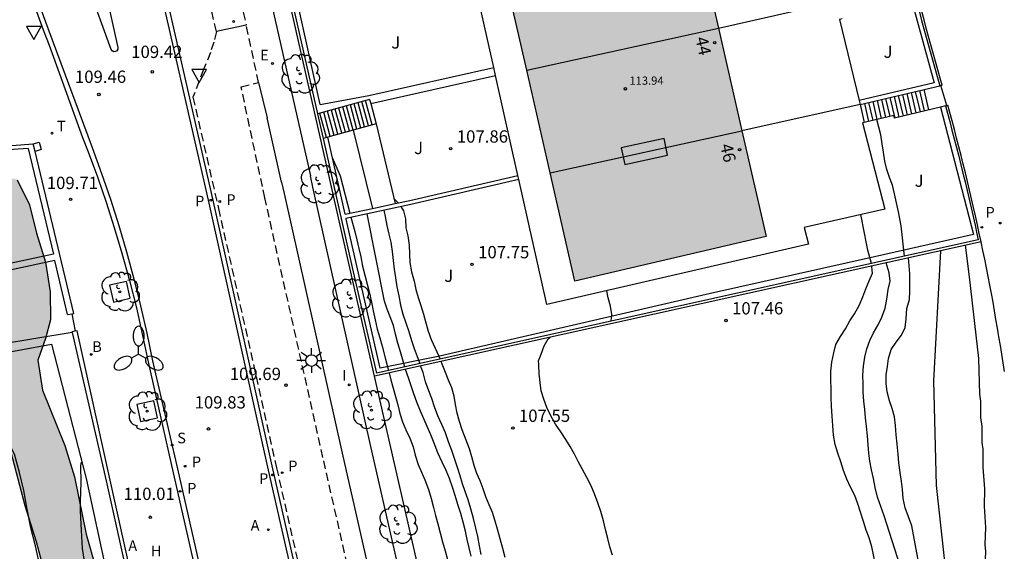
# Model space of a CAD drawing. Units: metres. Extents: x 581694 to 582044, y 4793539 to 4793790.
# Drawn here: x 581864 to 581924, y 4793627 to 4793659 of the extents above; entities that cross this region are included whole.
import ezdxf
from ezdxf.enums import TextEntityAlignment as Align

# ---------------------------------------------------------------- set-up
doc = ezdxf.new("R2010")
doc.units = ezdxf.units.M
doc.linetypes.add('TRAZOS_NORMALES', pattern=[0.75, 0.5, -0.25])
for name, color, linetype in [('020104', 34, 'Continuous'), ('020204', 9, 'Continuous'), ('020308', 9, 'Continuous'), ('060108', 9, 'Continuous'), ('060112', 1, 'TRAZOS_NORMALES'), ('060113', 4, 'Continuous'), ('060117', 9, 'Continuous'), ('060124', 9, 'Continuous'), ('060130', 9, 'Continuous'), ('060141', 9, 'Continuous'), ('060145', 9, 'Continuous'), ('070105', 6, 'Continuous'), ('070106', 6, 'Continuous'), ('080110', 9, 'Continuous'), ('080118', 9, 'Continuous'), ('080201', 9, 'Continuous'), ('080202', 9, 'Continuous'), ('080303', 9, 'Continuous'), ('080308', 9, 'Continuous'), ('100101', 9, 'Continuous'), ('100105', 3, 'Continuous'), ('100106', 63, 'Continuous'), ('100107', 3, 'Continuous'), ('100116', 71, 'Continuous'), ('100202', 3, 'Continuous'), ('100302', 7, 'Continuous'), ('200202', 4, 'Continuous'), ('200205', 4, 'Continuous'), ('200302', 4, 'Continuous'), ('200304', 4, 'Continuous'), ('200305', 4, 'Continuous'), ('210203', 4, 'Continuous'), ('210204', 9, 'Continuous'), ('210205', 4, 'Continuous'), ('210303', 4, 'Continuous'), ('210304', 9, 'Continuous'), ('210305', 4, 'Continuous'), ('220205', 1, 'Continuous'), ('220207', 9, 'Continuous'), ('220305', 1, 'Continuous'), ('240205', 1, 'Continuous'), ('240305', 1, 'Continuous'), ('250205', 9, 'Continuous'), ('250206', 9, 'Continuous'), ('260205', 9, 'Continuous'), ('270204', 9, 'Continuous'), ('270304', 9, 'Continuous'), ('990501', 21, 'Continuous'), ('990504', 63, 'Continuous')]:
    doc.layers.add(name, color=color, linetype=linetype)
doc.layers.add('020105', color=24, linetype='Continuous', lineweight=30)
doc.layers.add('080111', color=7, linetype='Continuous', lineweight=30)
doc.styles.add('ARIAL', font='ARIAL.TTF', dxfattribs={"height": 1})
doc.styles.add('ARIALI', font='ARIALI.TTF', dxfattribs={"height": 1})
doc.styles.add('ROMANS', font='romans__.ttf', dxfattribs={"height": 1})
doc.styles.get("Standard").update_dxf_attribs({"font": 'txt.shx'})

# ---------------------------------------------------------------- blocks, each defined once
blk = doc.blocks.new('COTAPU')
blk.add_circle((0, 0), 0.075)
blk = doc.blocks.new('PUNTO')
blk.add_circle((0, 0), 0.075)
blk = doc.blocks.new('BloquePortal')
blk.add_circle((0, 0), 0.075)
at = {"flags": 5}
blk.add_attdef('INDICE', text='', height=0.75, dxfattribs=at).set_placement((0, 0), align=Align.MIDDLE_CENTER)
blk = doc.blocks.new('ARBOL')
blk.add_circle((0, 0), 0.0587)
for centre, radius, start, end in [((-0.564, 0.381), 0.532, 92.28, 254.58), ((-0.28, 0.855), 0.3, 359.28777, 173.60777), ((0.097, 0.97), 0.21, 23.15651, 160.46651), ((0.438, 0.881), 0.24, 301.57804, 139.32804), ((0.656, 0.288), 0.443, 319.85562, 114.76562), ((-0.091, 0.321), 0.12, 119.14, 310.56), ((0.819, -0.249), 0.383, 235.52754, 62.02753), ((-0.556, -0.339), 0.555, 142.64, 266.54), ((-0.039, -0.384), 0.21, 189.64, 323.88), ((-0.301, -0.676), 0.45, 213.78, 295.32), ((0.299, -0.624), 0.532, 224.67, 0.24)]:
    blk.add_arc(centre, radius, start, end)
blk = doc.blocks.new('BOCAR')
blk.add_circle((0, 0), 0.055)
blk = doc.blocks.new('ABAS')
blk.add_circle((0, 0), 0.055)
blk = doc.blocks.new('PLUVI2')
blk.add_circle((0, 0), 0.055)
blk = doc.blocks.new('SANEA')
blk.add_circle((0, 0), 0.055)
blk = doc.blocks.new('PLUVI3')
blk.add_circle((0, 0), 0.055)
blk = doc.blocks.new('REGELE')
blk.add_circle((0, 0), 0.055)
blk = doc.blocks.new('REGALU')
blk.add_circle((0, 0), 0.055)
blk = doc.blocks.new('RETEL')
blk.add_circle((0, 0), 0.055)
blk = doc.blocks.new('FAROLM')
for q in [(0, 0.5), (0.433, -0.25), (-0.433, -0.25)]:
    blk.add_line((0, 0), q)
for points in [[(0, 0.5, 0.159986), (0.117, 0.538, 0.106322), (0.238, 0.675, 0.071006), (0.309, 0.858, 0.057309), (0.337, 1.099, 0.057309), (0.309, 1.339, 0.071006), (0.238, 1.522, 0.106322), (0.117, 1.659, 0.159986), (0, 1.697, 0.159986), (-0.117, 1.659, 0.106322), (-0.238, 1.522, 0.071006), (-0.309, 1.339, 0.057309), (-0.337, 1.099, 0.057309), (-0.309, 0.858, 0.071006), (-0.238, 0.675, 0.106322), (-0.117, 0.538, 0.159986)], [(-0.433, -0.25, 0.159986), (-0.525, -0.168, 0.106322), (-0.704, -0.131, 0.071006), (-0.898, -0.161, 0.057309), (-1.12, -0.258, 0.057309), (-1.315, -0.402, 0.071006), (-1.437, -0.555, 0.106322), (-1.495, -0.728, 0.159986), (-1.47, -0.849, 0.159986), (-1.378, -0.931, 0.106322), (-1.199, -0.967, 0.071006), (-1.005, -0.937, 0.057309), (-0.783, -0.841, 0.057309), (-0.588, -0.697, 0.071006), (-0.466, -0.544, 0.106322), (-0.408, -0.371, 0.159986)], [(0.433, -0.25, 0.159986), (0.408, -0.371, 0.106322), (0.466, -0.544, 0.071006), (0.588, -0.697, 0.057309), (0.783, -0.841, 0.057309), (1.005, -0.937, 0.071006), (1.199, -0.967, 0.106322), (1.378, -0.931, 0.159986), (1.47, -0.849, 0.159986), (1.495, -0.728, 0.106322), (1.437, -0.555, 0.071006), (1.315, -0.402, 0.057309), (1.12, -0.258, 0.057309), (0.898, -0.161, 0.071006), (0.704, -0.131, 0.106322), (0.525, -0.168, 0.159986)]]:
    blk.add_lwpolyline(points, format="xyb", close=True)
blk = doc.blocks.new('FAROLA')
for p, q in [((0, 0.355), (0, 0.755)), ((-0.355, 0), (-0.895, 0)), ((-0.63, 0.51), (-0.255, 0.245)), ((0.605, 0.49), (0.276, 0.223)), ((0.355, 0), (0.855, 0)), ((-0.65, -0.52), (-0.255, -0.24)), ((0, -0.355), (0, -0.755)), ((0.585, -0.52), (0.256, -0.246))]:
    blk.add_line(p, q)
blk.add_circle((0, 0), 0.355)
blk = doc.blocks.new('SETRA')
at = {"linetype": 'Continuous'}
blk.add_lwpolyline([(0.451, 0.26), (-0.45, 0.26), (-0.001, -0.52)], close=True, dxfattribs=at)
blk = doc.blocks.new('REIND')
blk.add_circle((0, 0), 0.055)

msp = doc.modelspace()

# ---------------------------------------------------------------- hatches: boundary and pattern name
at = {"layer": '990501'}
for points in [[(581905.542, 4793664.811), (581906.998, 4793658.451), (581895.299, 4793655.888), (581893.85, 4793662.25)], [(581906.998, 4793658.451), (581908.428, 4793652.201), (581896.722, 4793649.636), (581895.299, 4793655.888)], [(581896.722, 4793649.636), (581898.225, 4793643.031), (581909.905, 4793645.75), (581908.428, 4793652.201)]]:
    msp.add_hatch(color=256, dxfattribs=at).paths.add_polyline_path(points)
at = {"layer": '990504'}
msp.add_hatch(color=256, dxfattribs=at).paths.add_polyline_path([(581847.697, 4793642.572), (581845.277, 4793642.302), (581843.187, 4793642.002), (581840.887, 4793641.612), (581838.807, 4793641.382), (581834.867, 4793640.832), (581832.707, 4793640.582), (581830.387, 4793640.172), (581828.647, 4793639.692), (581827.197, 4793639.152), (581826.167, 4793638.132), (581825.747, 4793636.842), (581826.187, 4793635.672), (581826.867, 4793634.512), (581827.717, 4793632.702), (581827.867, 4793630.962), (581827.977, 4793628.833), (581828.447, 4793626.923), (581829.257, 4793624.763), (581830.587, 4793622.783), (581831.887, 4793621.033), (581832.967, 4793619.483), (581834.687, 4793618.263), (581836.556, 4793618.293), (581837.696, 4793619.613), (581837.886, 4793620.013), (581838.206, 4793621.423), (581838.427, 4793622.952), (581838.837, 4793624.712), (581839.617, 4793626.682), (581840.957, 4793628.802), (581842.707, 4793629.632), (581844.196, 4793629.382), (581845.586, 4793627.942), (581846.806, 4793626.372), (581849.096, 4793623.792), (581850.126, 4793622.302), (581850.256, 4793620.972), (581850.256, 4793619.552), (581850.546, 4793618.242), (581851.396, 4793616.542), (581852.046, 4793614.932), (581852.536, 4793613.542), (581853.186, 4793612.012), (581854.216, 4793610.672), (581855.646, 4793610.092), (581856.926, 4793610.382), (581858.446, 4793611.342), (581859.266, 4793612.192), (581859.866, 4793612.922), (581860.546, 4793613.532), (581861.406, 4793613.552), (581862.766, 4793612.952), (581863.966, 4793611.992), (581865.405, 4793610.702), (581866.175, 4793609.882), (581867.395, 4793608.872), (581868.675, 4793608.482), (581870.015, 4793608.832), (581871.405, 4793609.572), (581872.705, 4793609.582), (581873.655, 4793608.332), (581873.825, 4793606.572), (581873.625, 4793605.042), (581872.595, 4793603.342), (581871.275, 4793602.742), (581870.205, 4793602.632), (581869.115, 4793602.652), (581865.555, 4793602.552), (581864.275, 4793602.373), (581863.805, 4793602.183), (581860.035, 4793599.913), (581858.755, 4793598.843), (581856.575, 4793596.303), (581855.975, 4793595.783), (581854.955, 4793594.983), (581853.745, 4793594.433), (581853.435, 4793594.263), (581853.045, 4793593.953), (581851.655, 4793592.093), (581850.765, 4793590.403), (581850.125, 4793588.233), (581849.065, 4793587.483), (581847.755, 4793587.243), (581846.816, 4793587.163), (581845.686, 4793587.403), (581844.126, 4793588.413), (581843.076, 4793590.033), (581842.256, 4793591.403), (581841.586, 4793592.883), (581840.476, 4793594.243), (581839.186, 4793595.253), (581838.026, 4793595.743), (581834.936, 4793596.033), (581833.586, 4793596.013), (581832.716, 4793595.513), (581832.176, 4793594.263), (581832.186, 4793592.183), (581832.416, 4793590.344), (581832.726, 4793588.884), (581833.146, 4793587.414), (581834.016, 4793583.674), (581834.926, 4793580.554), (581835.366, 4793578.804), (581835.766, 4793576.734), (581836.176, 4793574.944), (581836.546, 4793573.844), (581837.155, 4793572.324), (581837.805, 4793570.964), (581838.725, 4793569.594), (581840.775, 4793567.264), (581841.425, 4793566.054), (581841.845, 4793564.114), (581842.085, 4793562.454), (581842.655, 4793560.804), (581843.895, 4793559.674), (581845.525, 4793560.074), (581847.055, 4793561.634), (581848.115, 4793563.244), (581848.645, 4793564.934), (581849.265, 4793568.344), (581850.085, 4793569.364), (581850.965, 4793570.364), (581852.075, 4793571.344), (581852.935, 4793571.594), (581854.615, 4793571.264), (581855.715, 4793570.464), (581856.275, 4793569.164), (581856.435, 4793567.654), (581856.395, 4793566.014), (581856.165, 4793563.884), (581855.655, 4793562.234), (581855.045, 4793560.624), (581854.475, 4793558.694), (581853.585, 4793554.964), (581853.335, 4793552.924), (581853.395, 4793551.014), (581853.695, 4793549.534), (581853.504, 4793548.264), (581852.125, 4793547.634), (581850.955, 4793548.244), (581849.925, 4793550.204), (581848.685, 4793551.324), (581847.405, 4793551.844), (581845.705, 4793551.804), (581844.215, 4793551.114), (581843.215, 4793550.384), (581842.465, 4793549.244), (581841.255, 4793548.205), (581839.955, 4793549.155), (581839.305, 4793550.965), (581838.775, 4793552.574), (581838.215, 4793554.484), (581837.705, 4793555.974), (581836.955, 4793557.594), (581836.185, 4793559.074), (581835.145, 4793560.804), (581834.165, 4793562.334), (581832.375, 4793563.444), (581831.715, 4793564.444), (581831.245, 4793565.794), (581830.496, 4793566.824), (581829.516, 4793567.614), (581827.686, 4793569.764), (581827.506, 4793570.674), (581827.146, 4793571.804), (581827.226, 4793573.164), (581827.436, 4793574.584), (581827.476, 4793576.164), (581827.116, 4793577.844), (581826.266, 4793579.304), (581825.226, 4793580.544), (581824.466, 4793581.764), (581823.896, 4793583.264), (581823.536, 4793585.154), (581823.026, 4793586.964), (581822.556, 4793588.444), (581821.586, 4793589.674), (581819.826, 4793589.804), (581817.966, 4793589.204), (581815.426, 4793588.244), (581813.066, 4793587.504), (581811.217, 4793587.174), (581809.267, 4793587.744), (581808.337, 4793589.034), (581807.717, 4793590.624), (581807.457, 4793592.334), (581807.037, 4793596.114), (581806.917, 4793597.954), (581806.337, 4793602.054), (581805.917, 4793605.734), (581805.867, 4793607.554), (581805.897, 4793610.934), (581806.217, 4793612.263), (581806.867, 4793612.983), (581807.757, 4793612.653), (581808.677, 4793611.633), (581809.337, 4793610.323), (581810.127, 4793608.384), (581811.007, 4793606.494), (581811.277, 4793604.514), (581811.287, 4793600.514), (581811.477, 4793598.694), (581812.587, 4793597.464), (581814.467, 4793596.654), (581816.497, 4793596.744), (581820.716, 4793597.704), (581822.746, 4793597.924), (581825.866, 4793597.923), (581827.306, 4793598.033), (581828.886, 4793598.483), (581830.176, 4793599.553), (581829.966, 4793601.113), (581829.056, 4793602.613), (581827.636, 4793604.203), (581826.216, 4793605.623), (581825.087, 4793607.263), (581824.467, 4793609.193), (581824.187, 4793611.043), (581824.197, 4793612.623), (581824.017, 4793614.553), (581823.757, 4793616.513), (581823.147, 4793621.843), (581822.837, 4793623.693), (581822.687, 4793625.613), (581822.477, 4793627.363), (581822.317, 4793630.183), (581822.467, 4793630.923), (581823.287, 4793630.413), (581823.787, 4793628.943), (581824.657, 4793624.113), (581825.207, 4793623.513), (581826.147, 4793623.923), (581826.627, 4793625.363), (581826.717, 4793627.183), (581826.427, 4793629.513), (581825.907, 4793631.713), (581825.217, 4793634.052), (581824.787, 4793635.842), (581824.447, 4793637.792), (581823.977, 4793638.842), (581823.307, 4793639.962), (581821.167, 4793642.402), (581820.547, 4793644.082), (581820.338, 4793645.702), (581820.118, 4793646.902), (581820.338, 4793647.652), (581826.087, 4793647.722), (581828.467, 4793647.942), (581835.127, 4793648.742), (581837.577, 4793648.842), (581839.137, 4793648.842), (581841.097, 4793648.942), (581843.847, 4793649.202), (581846.507, 4793649.512), (581848.997, 4793649.682), (581851.937, 4793649.801), (581857.137, 4793649.861), (581862.366, 4793649.761), (581864.216, 4793649.221), (581864.976, 4793647.681), (581865.406, 4793645.961), (581865.946, 4793644.191), (581866.226, 4793642.381), (581866.256, 4793640.671), (581865.946, 4793639.551), (581865.476, 4793638.231), (581865.766, 4793636.402), (581867.116, 4793633.012), (581867.716, 4793631.112), (581868.436, 4793627.612), (581869.026, 4793625.552), (581869.966, 4793621.452), (581870.176, 4793619.982), (581870.556, 4793618.572), (581870.715, 4793617.132), (581869.845, 4793616.342), (581867.866, 4793617.712), (581866.796, 4793619.172), (581866.266, 4793623.242), (581865.886, 4793625.322), (581865.396, 4793627.152), (581864.716, 4793629.342), (581863.206, 4793635.082), (581862.466, 4793636.932), (581861.776, 4793638.492), (581861.066, 4793639.262), (581859.696, 4793639.732), (581857.996, 4793640.702), (581856.296, 4793642.132), (581854.836, 4793643.122), (581853.687, 4793643.362), (581851.437, 4793643.192), (581849.497, 4793642.822)])

# ---------------------------------------------------------------- linework, layer by layer
at = {"layer": '020104', "flags": 128}
for points, elevation in [([(581918.35, 4793644.559), (581918.135, 4793646.41), (581917.985, 4793647.27), (581917.855, 4793647.82), (581917.735, 4793648.36), (581917.605, 4793648.89), (581917.425, 4793649.36), (581917.265, 4793649.85), (581917.145, 4793650.35), (581917.055, 4793650.9), (581916.975, 4793651.41), (581916.905, 4793651.95), (581916.665, 4793652.89)], 106.5), ([(581883.437, 4793650.579), (581883.916, 4793649.461), (581884.516, 4793647.175)], 109.5), ([(581887.201, 4793648.076), (581887.454, 4793647.806)], 108), ([(581886.588, 4793647.364), (581886.666, 4793646.971), (581886.766, 4793646.421), (581886.896, 4793645.911), (581887.006, 4793645.411), (581887.096, 4793644.841), (581887.146, 4793644.301), (581887.206, 4793643.771), (581887.286, 4793643.231), (581887.386, 4793642.691), (581887.496, 4793642.151), (581887.606, 4793641.571), (581887.736, 4793641.031), (581887.925, 4793640.501), (581888.115, 4793639.971), (581888.265, 4793639.421), (581888.435, 4793638.931), (581888.615, 4793638.451), (581888.778, 4793638.01)], 108.5), ([(581887.611, 4793647.584), (581887.776, 4793647.321), (581887.896, 4793646.831), (581887.936, 4793646.291), (581888.046, 4793645.791), (581888.136, 4793645.231), (581888.156, 4793644.681), (581888.176, 4793644.181), (581888.276, 4793643.611), (581888.426, 4793643.041), (581888.546, 4793642.531), (581888.686, 4793642.041), (581888.845, 4793641.551), (581889.005, 4793641.031), (581889.145, 4793640.501), (581889.295, 4793639.981), (581889.475, 4793639.491), (581889.715, 4793638.951), (581890.022, 4793638.285)], 108), ([(581884.579, 4793646.933), (581884.806, 4793646.071), (581884.936, 4793645.561), (581885.066, 4793645.031), (581885.176, 4793644.511), (581885.286, 4793643.961), (581885.426, 4793643.401), (581885.566, 4793642.851), (581885.706, 4793642.301), (581885.826, 4793641.751), (581885.936, 4793641.221), (581886.046, 4793640.681), (581886.176, 4793640.121), (581886.336, 4793639.591), (581886.476, 4793639.071), (581886.685, 4793638.281), (581886.869, 4793637.587)], 109.5), ([(581887.858, 4793637.806), (581887.755, 4793638.171), (581887.605, 4793638.731), (581887.445, 4793639.261), (581887.305, 4793639.811), (581887.176, 4793640.331), (581886.976, 4793640.861), (581886.796, 4793641.331), (581886.626, 4793641.821), (581885.574, 4793647.147)], 109), ([(581916.323, 4793644.11), (581916.105, 4793644.92), (581916.015, 4793645.44), (581915.905, 4793645.97), (581915.685, 4793647.1)], 107), ([(581920.304, 4793620.021), (581918.784, 4793628.121), (581918.384, 4793629.221), (581918.264, 4793629.791), (581918.214, 4793630.331), (581918.164, 4793630.831), (581918.084, 4793631.371), (581917.994, 4793631.961), (581917.954, 4793632.501), (581917.904, 4793633.1), (581917.844, 4793633.67), (581917.795, 4793634.24), (581917.735, 4793634.77), (581917.585, 4793635.27), (581917.425, 4793635.75), (581917.295, 4793636.29), (581917.235, 4793636.81), (581917.235, 4793637.32), (581917.305, 4793637.83), (581917.375, 4793638.33), (581917.535, 4793638.87), (581917.845, 4793639.32), (581918.165, 4793639.75), (581918.375, 4793640.21), (581918.455, 4793640.75), (581918.495, 4793641.37), (581918.655, 4793641.92), (581918.675, 4793642.43), (581918.675, 4793642.95), (581918.665, 4793643.49), (581918.593, 4793644.459)], 106), ([(581920.539, 4793644.89), (581920.121, 4793636.967), (581920.269, 4793630.576), (581921.494, 4793619.441), (581921.594, 4793618.831), (581921.664, 4793618.301), (581921.734, 4793617.751), (581921.784, 4793617.221), (581921.814, 4793616.611), (581921.894, 4793616.031), (581921.984, 4793615.461), (581922.074, 4793614.941), (581922.164, 4793614.381), (581922.244, 4793613.791), (581922.354, 4793613.181), (581922.454, 4793612.461), (581922.544, 4793611.931), (581922.674, 4793611.381), (581922.844, 4793610.881), (581923.124, 4793610.411), (581923.504, 4793609.981), (581923.934, 4793609.481), (581924.324, 4793609.111), (581924.672, 4793608.754)], 105.5), ([(581916.564, 4793625.871), (581916.354, 4793626.841), (581916.184, 4793627.391), (581916.014, 4793627.871), (581915.844, 4793628.391), (581915.664, 4793628.951), (581915.504, 4793629.471), (581915.314, 4793629.981), (581915.055, 4793630.491), (581914.825, 4793630.971), (581914.625, 4793631.491), (581914.455, 4793632.031), (581914.275, 4793632.551), (581914.105, 4793633.091), (581914.015, 4793633.651), (581913.975, 4793634.231), (581913.935, 4793634.811), (581913.885, 4793635.411), (581913.865, 4793635.95), (581913.865, 4793636.49), (581913.855, 4793636.99), (581913.855, 4793637.56), (581913.915, 4793638.1), (581914.035, 4793638.66), (581914.155, 4793639.17), (581914.435, 4793639.66), (581914.735, 4793640.13), (581915.015, 4793640.63), (581915.295, 4793641.05), (581915.575, 4793641.55), (581915.795, 4793642.08), (581915.975, 4793642.57), (581916.185, 4793643.06), (581916.395, 4793643.53), (581916.355, 4793643.91), (581916.343, 4793643.961)], 107), ([(581918.074, 4793625.681), (581917.104, 4793628.741), (581916.694, 4793629.881), (581916.554, 4793630.471), (581916.444, 4793631.011), (581916.324, 4793631.531), (581916.235, 4793632.061), (581916.175, 4793632.561), (581916.135, 4793633.071), (581916.085, 4793633.611), (581916.035, 4793634.17), (581915.965, 4793634.7), (581915.915, 4793635.21), (581915.855, 4793635.73), (581915.825, 4793636.27), (581915.815, 4793636.79), (581915.805, 4793637.3), (581915.835, 4793637.86), (581915.925, 4793638.41), (581916.055, 4793638.91), (581916.225, 4793639.42), (581916.455, 4793639.89), (581916.745, 4793640.37), (581916.955, 4793640.84), (581917.155, 4793641.4), (581917.265, 4793641.94), (581917.355, 4793642.52), (581917.465, 4793643.03), (581917.405, 4793643.54), (581917.219, 4793644.155)], 106.5), ([(581892.525, 4793626.381), (581892.415, 4793626.901), (581892.315, 4793627.471), (581892.205, 4793627.991), (581892.055, 4793628.581), (581891.895, 4793629.171), (581891.735, 4793629.701), (581891.555, 4793630.211), (581891.385, 4793630.691), (581891.235, 4793631.181), (581891.085, 4793631.681), (581890.915, 4793632.161), (581890.735, 4793632.721), (581890.535, 4793633.251), (581890.345, 4793633.791), (581890.125, 4793634.311), (581889.885, 4793634.821), (581889.675, 4793635.371), (581889.505, 4793635.881), (581889.325, 4793636.361), (581889.135, 4793636.901), (581888.975, 4793637.471), (581888.83, 4793637.868)], 108.5), ([(581893.985, 4793626.201), (581893.835, 4793626.751), (581893.685, 4793627.331), (581893.525, 4793627.931), (581893.385, 4793628.411), (581893.205, 4793628.931), (581893.015, 4793629.411), (581892.805, 4793629.891), (581892.635, 4793630.371), (581892.455, 4793630.861), (581892.255, 4793631.321), (581892.085, 4793631.801), (581891.945, 4793632.321), (581891.805, 4793632.821), (581891.615, 4793633.351), (581891.365, 4793633.981), (581891.195, 4793634.481), (581891.065, 4793634.991), (581890.965, 4793635.521), (581890.865, 4793636.031), (581890.725, 4793636.541), (581890.535, 4793637.011), (581890.345, 4793637.481), (581890.145, 4793637.971), (581890.074, 4793638.143)], 108), ([(581886.907, 4793637.442), (581887.015, 4793637.031), (581887.155, 4793636.511), (581887.305, 4793636.001), (581887.435, 4793635.501), (581887.555, 4793634.981), (581887.715, 4793634.471), (581887.925, 4793633.981), (581888.175, 4793633.471), (581888.365, 4793632.931), (581888.495, 4793632.431), (581888.685, 4793631.871), (581888.875, 4793631.391), (581889.085, 4793630.931), (581889.315, 4793630.341), (581889.475, 4793629.791), (581889.615, 4793629.251), (581889.745, 4793628.761), (581889.885, 4793628.241), (581890.015, 4793627.691), (581890.165, 4793627.151), (581890.315, 4793626.611), (581890.475, 4793626.071)], 109.5), ([(581891.905, 4793626.271), (581891.785, 4793626.791), (581891.675, 4793627.301), (581891.565, 4793627.801), (581891.425, 4793628.351), (581891.275, 4793628.871), (581891.105, 4793629.421), (581890.925, 4793629.981), (581890.775, 4793630.491), (581890.585, 4793631.011), (581890.385, 4793631.501), (581890.135, 4793632.011), (581889.885, 4793632.571), (581889.645, 4793633.171), (581889.445, 4793633.681), (581889.235, 4793634.171), (581889.025, 4793634.651), (581888.815, 4793635.121), (581888.595, 4793635.661), (581888.405, 4793636.161), (581888.255, 4793636.661), (581888.085, 4793637.151), (581887.899, 4793637.661)], 109), ([(581865.586, 4793625.782), (581865.336, 4793626.902), (581865.046, 4793628.002), (581864.836, 4793629.132), (581864.616, 4793630.282), (581864.366, 4793631.382), (581864.046, 4793632.492), (581863.576, 4793633.452), (581863.086, 4793634.482), (581862.566, 4793635.452), (581862.296, 4793635.802), (581861.966, 4793636.082), (581861.786, 4793636.162), (581861.566, 4793636.222), (581861.366, 4793636.302), (581860.966, 4793636.402), (581860.566, 4793636.432)], 109), ([(581868.386, 4793625.592), (581868.196, 4793626.742), (581868.136, 4793627.842), (581868.086, 4793629.012), (581868.086, 4793629.622), (581868.116, 4793630.752), (581868.096, 4793631.802), (581868.136, 4793632.002), (581868.136, 4793632.012)], 109.5)]:
    msp.add_lwpolyline(points, dxfattribs=dict(at, elevation=elevation))
at = {"layer": '020105', "flags": 128}
for points, elevation in [([(581924.444, 4793611.501), (581924.254, 4793611.991), (581924.104, 4793612.471), (581924.062, 4793612.589), (581923.664, 4793616.111), (581923.304, 4793624.211), (581923.274, 4793624.671), (581923.314, 4793625.131), (581923.264, 4793625.651), (581923.314, 4793626.571), (581923.264, 4793626.981), (581923.304, 4793628.031), (581923.214, 4793629.33), (581923.244, 4793630.38), (581923.144, 4793631.71), (581923.144, 4793632.79), (581923.084, 4793633.21), (581923.084, 4793634.17), (581923.004, 4793634.73), (581922.994, 4793635.72), (581922.934, 4793636.16), (581922.874, 4793638.32), (581922.315, 4793643.31), (581922.059, 4793645.227)], 105), ([(581900.444, 4793640.594), (581900.495, 4793641.001), (581900.415, 4793641.521), (581900.275, 4793642.031), (581900.178, 4793642.451)], 107.5), ([(581900.525, 4793626.341), (581900.375, 4793626.841), (581900.245, 4793627.361), (581900.105, 4793627.911), (581899.985, 4793628.431), (581899.825, 4793629.001), (581899.635, 4793629.521), (581899.425, 4793630.071), (581899.205, 4793630.601), (581898.965, 4793631.081), (581898.685, 4793631.591), (581898.445, 4793632.051), (581898.205, 4793632.491), (581897.955, 4793632.951), (581897.695, 4793633.381), (581897.385, 4793633.861), (581897.055, 4793634.321), (581896.765, 4793634.821), (581896.535, 4793635.341), (581896.335, 4793635.841), (581896.185, 4793636.361), (581896.115, 4793636.861), (581896.055, 4793637.391), (581896.035, 4793637.911), (581896.035, 4793637.981), (581896.025, 4793638.181), (581896.175, 4793638.591), (581896.355, 4793639.091), (581896.615, 4793639.531), (581896.729, 4793639.617)], 107.5)]:
    msp.add_lwpolyline(points, dxfattribs=dict(at, elevation=elevation))
at = {"layer": '060108'}
for points in [[(581861.377, 4793673.381, 109.259), (581861.918, 4793671.026, 109.28), (581862.512, 4793668.685, 109.301), (581863.047, 4793666.745, 109.332), (581863.618, 4793664.816, 109.363), (581864.225, 4793662.898, 109.394), (581864.99, 4793660.619, 109.431), (581865.802, 4793658.356, 109.469), (581866.167, 4793657.411, 109.368), (581868.21, 4793651.798, 109.492), (581868.558, 4793650.919, 109.58), (581869.119, 4793649.393, 109.614), (581869.648, 4793647.855, 109.647), (581870.145, 4793646.307, 109.681), (581870.609, 4793644.748, 109.715), (581871.067, 4793643.082, 109.748), (581871.489, 4793641.406, 109.781), (581871.873, 4793639.72, 109.814), (581872.22, 4793638.027, 109.847), (581873.736, 4793631.354, 109.941), (581876.709, 4793618.311, 110.168)], [(581884.979, 4793608.954, 110.366), (581879.821, 4793631.594, 109.983), (581876.154, 4793648.061, 109.65), (581872.249, 4793665.147, 109.382)]]:
    msp.add_polyline3d(points, dxfattribs=at)
msp.add_polyline3d([(581868.52, 4793664.338, 109.335), (581868.616, 4793664.337, 109.327), (581868.703, 4793664.293, 109.32), (581868.772, 4793664.167, 109.323), (581869.499, 4793661.144, 109.363), (581870.362, 4793657.273, 109.428), (581870.358, 4793657.169, 109.429), (581870.305, 4793657.08, 109.429), (581870.215, 4793657.027, 109.43), (581870.111, 4793657.023, 109.422), (581870.018, 4793657.07, 109.414), (581869.959, 4793657.156, 109.406), (581867.523, 4793663.822, 109.36), (581867.506, 4793663.928, 109.354), (581867.537, 4793664.031, 109.349), (581867.662, 4793664.137, 109.359)], close=True, dxfattribs=at)
at = {"layer": '060112'}
for points in [[(581876.372, 4793658.257, 109.388), (581873.298, 4793671.467, 109.137)], [(581875.155, 4793671.865, 109.137), (581878.193, 4793658.64, 109.374)], [(581876.372, 4793658.257, 109.388), (581876.212, 4793657.61, 109.418), (581876.012, 4793656.975, 109.449), (581875.585, 4793655.935, 109.475), (581874.938, 4793654.254, 109.543), (581876.499, 4793647.475, 109.57), (581880.038, 4793631.652, 109.868), (581885.197, 4793609.011, 110.251), (581890.38, 4793586.197, 110.655), (581894.812, 4793566.154, 111.181), (581898.93, 4793547.636, 112.145), (581899.193, 4793546.337, 112.226), (581900.904, 4793540.253, 112.527)], [(581878.944, 4793655.144, 109.431), (581878.193, 4793658.64, 109.374)], [(581879.176, 4793648.806, 109.563), (581877.875, 4793654.889, 109.475), (581878.944, 4793655.144, 109.431)], [(581903.916, 4793540.253, 112.563), (581902.014, 4793547.018, 112.226), (581901.767, 4793548.239, 112.145), (581897.644, 4793566.782, 111.181), (581893.21, 4793586.831, 110.655), (581888.024, 4793609.654, 110.251), (581882.867, 4793632.29, 109.868), (581879.327, 4793648.117, 109.57), (581879.176, 4793648.806, 109.563)]]:
    msp.add_polyline3d(points, dxfattribs=at)
at = {"layer": '060113'}
for points in [[(581851.433, 4793719.488, 108.934), (581855.302, 4793702.105, 108.921), (581859.072, 4793685.109, 109.017), (581861.692, 4793673.558, 109.151), (581862.083, 4793671.73, 109.176), (581862.51, 4793669.91, 109.202), (581862.973, 4793668.099, 109.227), (581863.471, 4793666.297, 109.253), (581863.941, 4793664.71, 109.272), (581864.438, 4793663.132, 109.291), (581864.962, 4793661.562, 109.31), (581865.514, 4793660.002, 109.329), (581866.092, 4793658.452, 109.348), (581868.802, 4793651.179, 109.479), (581869.372, 4793649.608, 109.506), (581869.909, 4793648.026, 109.534), (581870.414, 4793646.433, 109.561), (581870.886, 4793644.83, 109.589), (581871.334, 4793643.184, 109.62), (581871.747, 4793641.528, 109.651), (581872.126, 4793639.864, 109.683), (581872.469, 4793638.192, 109.714), (581873.999, 4793631.602, 109.829), (581877.006, 4793618.359, 110.059)], [(581871.958, 4793665.064, 109.281), (581875.862, 4793647.979, 109.549), (581879.529, 4793631.512, 109.882), (581884.687, 4793608.872, 110.265)]]:
    msp.add_polyline3d(points, dxfattribs=at)
at = {"layer": '060117'}
for points in [[(581885.716, 4793654.111, 107.867), (581882.543, 4793653.228, 109.84)], [(581885.716, 4793654.111, 107.867), (581885.781, 4793653.869, 107.878)], [(581885.781, 4793653.869, 107.878), (581886.116, 4793652.631, 107.937)], [(581915.645, 4793653.81, 107.497), (581915.884, 4793652.713, 107.497)], [(581884.715, 4793652.244, 108.809), (581883.159, 4793651.814, 109.778)], [(581886.116, 4793652.631, 107.937), (581884.715, 4793652.244, 108.809)], [(581883.159, 4793651.814, 109.778), (581882.881, 4793651.738, 109.951)]]:
    msp.add_polyline3d(points, dxfattribs=at)
at = {"layer": '060124'}
msp.add_polyline3d([(581865.198, 4793651.405, 109.468), (581865.557, 4793651.517, 109.764), (581865.687, 4793651.057, 109.774), (581865.31, 4793650.939, 109.723)], dxfattribs=at)
at = {"layer": '060130'}
msp.add_polyline3d([(581878.193, 4793658.64, 109.374), (581876.372, 4793658.257, 109.388)], dxfattribs=at)
at = {"layer": '060141'}
for points in [[(581918.743, 4793654.537, 105.577), (581919.033, 4793653.287, 105.577)], [(581919.003, 4793654.598, 105.417), (581919.293, 4793653.35, 105.417)], [(581919.263, 4793654.659, 105.257), (581919.552, 4793653.412, 105.257)], [(581919.525, 4793654.721, 105.107), (581919.814, 4793653.476, 105.107)], [(581885.646, 4793652.501, 108.227), (581885.246, 4793653.98, 108.157)], [(581885.875, 4793652.564, 108.077), (581885.475, 4793654.044, 108.007)], [(581916.155, 4793653.93, 107.177), (581916.403, 4793652.836, 107.177)], [(581916.415, 4793653.991, 107.017), (581916.663, 4793652.898, 107.017)], [(581916.675, 4793654.052, 106.857), (581916.925, 4793652.96, 106.857)], [(581916.934, 4793654.113, 106.697), (581917.185, 4793653.021, 106.697)], [(581917.194, 4793654.174, 106.537), (581917.444, 4793653.083, 106.537)], [(581917.454, 4793654.235, 106.377), (581917.746, 4793652.975, 106.377)], [(581917.704, 4793654.293, 106.217), (581917.996, 4793653.036, 106.217)], [(581917.964, 4793654.354, 106.057), (581918.255, 4793653.098, 106.057)], [(581918.224, 4793654.415, 105.897), (581918.515, 4793653.161, 105.897)], [(581918.483, 4793654.476, 105.737), (581918.774, 4793653.224, 105.737)], [(581883.314, 4793651.857, 109.677), (581882.916, 4793653.332, 109.607)], [(581883.546, 4793651.921, 109.527), (581883.147, 4793653.396, 109.457)], [(581883.784, 4793651.987, 109.387), (581883.385, 4793653.462, 109.317)], [(581884.016, 4793652.051, 109.237), (581883.617, 4793653.527, 109.167)], [(581884.245, 4793652.114, 109.097), (581883.846, 4793653.591, 109.027)], [(581884.486, 4793652.181, 108.947), (581884.087, 4793653.658, 108.877)], [(581884.715, 4793652.244, 108.807), (581884.316, 4793653.721, 108.737)], [(581884.944, 4793652.307, 108.657), (581884.545, 4793653.785, 108.587)], [(581885.176, 4793652.371, 108.517), (581884.776, 4793653.849, 108.447)], [(581885.414, 4793652.437, 108.367), (581885.015, 4793653.916, 108.297)], [(581915.895, 4793653.869, 107.337), (581916.144, 4793652.775, 107.337)], [(581883.085, 4793651.794, 109.817), (581882.687, 4793653.268, 109.747)]]:
    msp.add_polyline3d(points, dxfattribs=at)
at = {"layer": '060145'}
msp.add_polyline3d([(581893.741, 4793603.362, 110.522), (581890.925, 4793615.772, 110.317), (581886.021, 4793637.246, 109.864)], dxfattribs=at)
at = {"layer": '070105'}
for points in [[(581886.021, 4793637.246, 109.864), (581884.516, 4793643.841, 109.727), (581878.556, 4793670.15, 109.197), (581873.887, 4793690.66, 108.687)], [(581874.021, 4793690.756, 108.677), (581878.703, 4793670.184, 109.197), (581882.543, 4793653.228, 109.538)], [(581906.998, 4793658.451, 109.436), (581914.275, 4793660.11, 107.677)], [(581919.095, 4793660.012, 105.098), (581919.11, 4793659.951, 105.097), (581919.25, 4793659.44, 105.087), (581919.39, 4793658.93, 105.087), (581919.53, 4793658.42, 105.077), (581919.67, 4793657.91, 105.067), (581919.81, 4793657.41, 105.067), (581919.95, 4793656.9, 105.057), (581920.09, 4793656.39, 105.047), (581920.23, 4793655.88, 105.047), (581920.37, 4793655.369, 105.037), (581920.492, 4793654.948, 105.029)], [(581920.638, 4793654.982, 105.029), (581920.515, 4793655.41, 105.037), (581920.375, 4793655.92, 105.047), (581920.235, 4793656.43, 105.047), (581920.095, 4793656.94, 105.057), (581919.955, 4793657.45, 105.067), (581919.815, 4793657.95, 105.067), (581919.675, 4793658.46, 105.077), (581919.535, 4793658.97, 105.087), (581919.395, 4793659.48, 105.087), (581919.255, 4793659.99, 105.097), (581919.24, 4793660.048, 105.098)], [(581914.543, 4793659.027, 107.919), (581914.385, 4793658.99, 108.057), (581915.586, 4793654.053, 107.933)], [(581915.645, 4793653.81, 107.927), (581920.492, 4793654.948, 106.131)], [(581920.492, 4793654.948, 105.029), (581920.565, 4793654.965, 105.029)], [(581920.565, 4793654.965, 105.029), (581920.638, 4793654.982, 105.029)], [(581915.586, 4793654.053, 107.933), (581915.645, 4793653.81, 107.927)], [(581915.645, 4793653.81, 107.927), (581908.428, 4793652.201, 109.436)], [(581920.539, 4793653.651, 105.745), (581917.725, 4793652.97, 105.957), (581917.685, 4793653.14, 106.407), (581915.884, 4793652.713, 108.009)], [(581920.843, 4793653.725, 105.722), (581920.539, 4793653.651, 105.745)], [(581920.843, 4793653.725, 105.015), (581920.916, 4793653.742, 105.015)], [(581920.843, 4793653.725, 105.015), (581920.96, 4793653.281, 105.007), (581921.1, 4793652.761, 104.997), (581921.24, 4793652.241, 104.987), (581921.38, 4793651.711, 104.977), (581921.519, 4793651.193, 104.977), (581921.649, 4793650.664, 104.967), (581921.779, 4793650.134, 104.957), (581921.909, 4793649.614, 104.947), (581922.039, 4793649.084, 104.937), (581922.169, 4793648.556, 104.927), (581922.288, 4793648.027, 104.927), (581922.408, 4793647.497, 104.917), (581922.528, 4793646.977, 104.907), (581922.648, 4793646.448, 104.897), (581922.758, 4793645.92, 104.887), (581922.834, 4793645.552, 104.887)], [(581920.916, 4793653.742, 105.015), (581920.989, 4793653.76, 105.015)], [(581923.012, 4793645.438, 104.887), (581922.905, 4793645.95, 104.887), (581922.795, 4793646.48, 104.897), (581922.675, 4793647.01, 104.907), (581922.555, 4793647.53, 104.917), (581922.435, 4793648.06, 104.927), (581922.315, 4793648.59, 104.927), (581922.185, 4793649.12, 104.937), (581922.055, 4793649.65, 104.947), (581921.925, 4793650.17, 104.957), (581921.795, 4793650.7, 104.967), (581921.665, 4793651.23, 104.977), (581921.525, 4793651.75, 104.977), (581921.385, 4793652.28, 104.987), (581921.245, 4793652.8, 104.997), (581921.105, 4793653.32, 105.007), (581920.989, 4793653.76, 105.015)], [(581882.543, 4793653.228, 109.538), (581882.881, 4793651.738, 109.568)], [(581884.715, 4793652.244, 109.547), (581885.896, 4793647.471, 109.437)], [(581886.116, 4793652.631, 108.617), (581887.274, 4793647.767, 108.617)], [(581915.884, 4793652.713, 108.009), (581915.785, 4793652.69, 108.097), (581917.135, 4793647.43, 107.857), (581912.215, 4793646.31, 107.717)], [(581882.881, 4793651.738, 109.568), (581884.662, 4793643.874, 109.727), (581886.135, 4793637.424, 109.862)], [(581864.886, 4793651.121, 109.483), (581851.602, 4793650.222, 108.767), (581839.774, 4793649.572, 107.231), (581824.963, 4793648.322, 103.747), (581821.822, 4793648.193, 103.747), (581819.468, 4793647.632, 102.557)], [(581864.886, 4793651.121, 109.483), (581866.426, 4793644.691, 110.869), (581854.826, 4793642.212, 111.779)], [(581862.305, 4793651.194, 109.377), (581865.198, 4793651.405, 109.468)], [(581865.31, 4793650.939, 109.483), (581865.198, 4793651.405, 109.468)], [(581867.555, 4793641.054, 109.842), (581867.671, 4793641.076, 109.799), (581865.31, 4793650.939, 109.483)], [(581922.834, 4793645.552, 104.907), (581886.135, 4793637.424, 109.862)], [(581923.012, 4793645.438, 104.887), (581886.021, 4793637.246, 109.864)], [(581867.298, 4793641.005, 109.939), (581866.516, 4793644.301, 110.869), (581860.836, 4793643.081, 111.319), (581854.911, 4793641.823, 111.779)], [(581867.298, 4793641.005, 109.939), (581867.555, 4793641.054, 109.842)], [(581867.762, 4793639.991, 109.841), (581867.558, 4793639.953, 109.841), (581867.567, 4793639.912, 109.842)], [(581867.567, 4793639.912, 109.842), (581869.646, 4793630.859, 109.981), (581872.591, 4793617.608, 110.193)], [(581867.868, 4793640.01, 109.841), (581867.762, 4793639.991, 109.841)], [(581872.876, 4793617.478, 110.196), (581869.89, 4793630.914, 109.981), (581867.868, 4793640.01, 109.841)]]:
    msp.add_polyline3d(points, dxfattribs=at)
at = {"layer": '070106'}
for points in [[(581920.916, 4793653.742, 105.015), (581920.565, 4793654.965, 105.029)], [(581867.555, 4793641.054, 109.842), (581867.762, 4793639.991, 109.854)]]:
    msp.add_polyline3d(points, dxfattribs=at)
at = {"layer": '080110'}
msp.add_polyline3d([(581901.275, 4793650.15, 115.007), (581903.885, 4793650.71, 115.007), (581903.675, 4793651.73, 115.007), (581901.065, 4793651.17, 115.007), (581901.275, 4793650.15, 115.007)], dxfattribs=at)
at = {"layer": '080111'}
for points in [[(581905.542, 4793664.811, 114.084), (581906.998, 4793658.451, 114.078)], [(581895.299, 4793655.888, 114.248), (581893.85, 4793662.25, 114.234)], [(581906.998, 4793658.451, 114.078), (581908.428, 4793652.201, 114.073)], [(581896.722, 4793649.636, 114.262), (581895.299, 4793655.888, 114.248)], [(581908.428, 4793652.201, 114.073), (581909.905, 4793645.75, 114.067), (581898.225, 4793643.031, 114.277), (581896.722, 4793649.636, 114.262)]]:
    msp.add_polyline3d(points, dxfattribs=at)
at = {"layer": '080118', "flags": 128}
for points in [[(581895.299, 4793655.888), (581906.998, 4793658.451)], [(581896.722, 4793649.636), (581908.428, 4793652.201)]]:
    msp.add_lwpolyline(points, dxfattribs=at)
at = {"layer": '100101'}
for points in [[(581870.881, 4793643.019, 109.747), (581869.855, 4793642.788, 109.762), (581870.086, 4793641.762, 109.747), (581871.112, 4793641.993, 109.762)], [(581872.556, 4793635.745, 109.891), (581871.524, 4793635.524, 109.895), (581871.745, 4793634.492, 109.891), (581872.777, 4793634.713, 109.895)]]:
    msp.add_polyline3d(points, close=True, dxfattribs=at)
at = {"layer": '100105'}
for points in [[(581893.287, 4793656.064, 107.69), (581891.968, 4793661.937, 107.708)], [(581893.397, 4793655.576, 107.689), (581893.287, 4793656.064, 107.69)], [(581894.766, 4793649.484, 107.67), (581893.397, 4793655.576, 107.689)], [(581894.821, 4793649.24, 107.67), (581894.766, 4793649.484, 107.67)], [(581912.215, 4793646.31, 107.717), (581912.485, 4793645.29, 107.647), (581896.535, 4793641.611, 107.647), (581894.821, 4793649.24, 107.67)], [(581924.444, 4793637.53, 104.767), (581924.364, 4793638.06, 104.777), (581924.274, 4793638.59, 104.787), (581924.194, 4793639.12, 104.797), (581924.104, 4793639.65, 104.797), (581924.014, 4793640.17, 104.807), (581923.924, 4793640.7, 104.817), (581923.834, 4793641.23, 104.827), (581923.745, 4793641.75, 104.827), (581923.645, 4793642.28, 104.837), (581923.545, 4793642.8, 104.847), (581923.445, 4793643.33, 104.857), (581923.335, 4793643.85, 104.857), (581923.235, 4793644.38, 104.867), (581923.125, 4793644.9, 104.877), (581923.012, 4793645.438, 104.887)]]:
    msp.add_polyline3d(points, dxfattribs=at)
at = {"layer": '100106', "elevation": 107.39, "flags": 128}
for points in [[(581864.216, 4793649.221), (581864.976, 4793647.681), (581865.406, 4793645.961), (581865.946, 4793644.191), (581866.226, 4793642.381), (581866.256, 4793640.671), (581865.946, 4793639.551), (581865.476, 4793638.231), (581865.766, 4793636.402), (581867.116, 4793633.012), (581867.716, 4793631.112), (581868.436, 4793627.612), (581869.026, 4793625.552)], [(581865.886, 4793625.322), (581865.396, 4793627.152), (581864.716, 4793629.342), (581863.206, 4793635.082)]]:
    msp.add_lwpolyline(points, dxfattribs=at)
at = {"layer": '100107'}
for points in [[(581918.824, 4793659.944, 106.947), (581920.155, 4793655.13, 106.877), (581915.586, 4793654.053, 107.565)], [(581882.71, 4793653.806, 110.757), (581881.411, 4793659.577, 110.72)], [(581882.71, 4793653.806, 110.757), (581885.666, 4793654.356, 107.867), (581893.287, 4793656.064, 109.245)], [(581885.781, 4793653.869, 107.878), (581893.397, 4793655.576, 109.245)], [(581920.539, 4793653.651, 106.666), (581922.555, 4793645.89, 106.907), (581916.505, 4793644.53, 108.357), (581906.505, 4793642.29, 108.737), (581889.905, 4793638.451, 109.287), (581886.365, 4793637.741, 111.047), (581884.286, 4793646.811, 110.807), (581884.273, 4793646.867, 110.806)], [(581884.218, 4793647.111, 110.805), (581883.159, 4793651.814, 109.778)], [(581894.821, 4793649.24, 109.096), (581888.23, 4793647.717, 109.137), (581884.273, 4793646.867, 110.806)], [(581887.274, 4793647.767, 109.517), (581888.176, 4793647.961, 109.137), (581894.766, 4793649.484, 109.096)], [(581884.218, 4793647.111, 110.805), (581885.896, 4793647.471, 110.098)], [(581885.896, 4793647.471, 110.098), (581887.274, 4793647.767, 109.517)], [(581867.567, 4793639.912, 110.297), (581860.906, 4793638.802, 110.277), (581860.586, 4793638.552, 110.267), (581860.316, 4793637.782, 110.317), (581860.886, 4793637.632, 110.257), (581861.216, 4793638.262, 110.237), (581866.316, 4793639.191, 110.157), (581868.426, 4793631.002, 111.367), (581870.316, 4793622.282, 111.287), (581871.135, 4793617.832, 111.117), (581869.279, 4793615.835, 111.107)]]:
    msp.add_polyline3d(points, dxfattribs=at)
at = {"layer": '100116'}
for points in [[(581872.777, 4793690.37, 108.687), (581875.617, 4793678.027, 108.998), (581882.106, 4793649.448, 109.563)], [(581878.944, 4793655.144, 109.431), (581879.47, 4793652.997, 109.491)], [(581880.348, 4793649.063, 109.563), (581879.47, 4793652.997, 109.491)], [(581907.032, 4793540.253, 112.602), (581904.932, 4793547.722, 112.226), (581904.701, 4793548.862, 112.145), (581900.572, 4793567.431, 111.181), (581896.137, 4793587.487, 110.655), (581890.949, 4793610.32, 110.251), (581885.793, 4793632.951, 109.868), (581882.256, 4793648.765, 109.57), (581882.106, 4793649.448, 109.563)], [(581880.348, 4793649.063, 109.563), (581880.499, 4793648.376, 109.57), (581884.037, 4793632.554, 109.868), (581889.194, 4793609.921, 110.251), (581894.381, 4793587.093, 110.655), (581898.815, 4793567.042, 111.181), (581902.941, 4793548.488, 112.145), (581903.181, 4793547.299, 112.226), (581905.163, 4793540.253, 112.579)]]:
    msp.add_polyline3d(points, dxfattribs=at)

# ---------------------------------------------------------------- block references
at = {"layer": '020204', "rotation": 359.9987685839998}
for p in [(581872.457, 4793655.794, 109.424), (581869.202, 4793654.416, 109.459), (581890.666, 4793651.111, 107.86), (581867.481, 4793648.026, 109.707), (581891.965, 4793644.061, 107.75), (581907.455, 4793640.641, 107.46), (581880.616, 4793636.701, 109.69), (581875.888, 4793634.035, 109.828), (581894.455, 4793634.091, 107.55), (581872.339, 4793628.651, 110.01)]:
    msp.add_blockref('COTAPU', p, dxfattribs=at)
at = {"layer": '080201', "rotation": 359.9987685839998}
msp.add_blockref('PUNTO', (581901.315, 4793654.76, 113.94), dxfattribs=at)
at = {"layer": '080202', "rotation": 359.9987685839998}
for p in [(581906.768, 4793657.573), (581908.282, 4793651.055)]:
    msp.add_blockref('BloquePortal', p, dxfattribs=at)
at = {"layer": '100202', "rotation": 359.9987685839998}
for p in [(581881.476, 4793655.671, 109.34), (581882.636, 4793648.961, 109.64), (581870.484, 4793642.391, 109.765), (581884.566, 4793641.991, 109.67), (581872.15, 4793635.119, 109.898), (581885.835, 4793635.181, 109.79), (581887.435, 4793628.221, 110.02)]:
    msp.add_blockref('ARBOL', p, dxfattribs=at)
at = {"layer": '200202', "rotation": 359.9987685839998}
msp.add_blockref('BOCAR', (581868.737, 4793638.573, 109.881), dxfattribs=at)
at = {"layer": '200205', "rotation": 359.9987685839998}
msp.add_blockref('ABAS', (581879.538, 4793627.887, 109.951), dxfattribs=at)
at = {"layer": '210203', "rotation": 359.9987685839998}
for p in [(581924.185, 4793646.58, 104.93), (581874.458, 4793631.756, 109.848)]:
    msp.add_blockref('PLUVI2', p, dxfattribs=at)
at = {"layer": '210204', "rotation": 359.9987685839998}
msp.add_blockref('SANEA', (581873.676, 4793633.048, 109.812), dxfattribs=at)
at = {"layer": '210205', "rotation": 359.9987685839998}
for p in [(581876.026, 4793647.974, 109.53), (581876.574, 4793647.893, 109.564), (581923.065, 4793646.32, 104.9), (581879.798, 4793631.228, 109.867), (581880.389, 4793631.366, 109.887), (581874.164, 4793630.229, 109.839)]:
    msp.add_blockref('PLUVI3', p, dxfattribs=at)
at = {"layer": '220205', "rotation": 359.9987685839998}
msp.add_blockref('REGELE', (581879.796, 4793656.301, 109.3), dxfattribs=at)
at = {"layer": '220207', "rotation": 359.9987685839998}
msp.add_blockref('REGALU', (581877.425, 4793658.865, 109.382), dxfattribs=at)
at = {"layer": '240205', "rotation": 359.9987685839998}
msp.add_blockref('RETEL', (581866.342, 4793652.06, 109.482), dxfattribs=at)
at = {"layer": '250205', "rotation": 359.9987685839998}
msp.add_blockref('FAROLM', (581871.629, 4793638.59, 109.71), dxfattribs=at)
at = {"layer": '250206', "rotation": 359.9987685839998}
msp.add_blockref('FAROLA', (581882.176, 4793638.201, 109.65), dxfattribs=at)
at = {"layer": '260205', "rotation": 359.9987685839998}
for p in [(581865.228, 4793658.289, 109.453), (581875.318, 4793655.674, 109.527)]:
    msp.add_blockref('SETRA', p, dxfattribs=at)
at = {"layer": '270204', "rotation": 359.9987685839998}
msp.add_blockref('REIND', (581884.476, 4793636.721, 109.76), dxfattribs=at)

# ---------------------------------------------------------------- texts
at = {"layer": '020308', "style": 'ARIAL'}
for s, p in [('109.42', (581871.175, 4793656.64, 109.421)), ('109.46', (581867.741, 4793655.121, 109.456)), ('107.86', (581891.036, 4793651.481, 107.857)), ('109.71', (581866.024, 4793648.652, 109.704)), ('107.75', (581892.335, 4793644.431, 107.747)), ('107.46', (581907.825, 4793641.01, 107.457)), ('109.69', (581877.186, 4793637.011, 109.687)), ('109.83', (581875.043, 4793635.278, 109.825)), ('107.55', (581894.825, 4793634.461, 107.547)), ('110.01', (581870.709, 4793629.7, 110.007))]:
    msp.add_text(s, height=0.75, rotation=359.99877, dxfattribs=at).set_placement(p)
at = {"layer": '080303', "style": 'ARIAL'}
msp.add_text('113.94', height=0.5, rotation=359.99877, dxfattribs=at).set_placement((581901.565, 4793655.01, 113.937))
at = {"layer": '080308', "style": 'ARIALI'}
for s, p in [('44', (581905.579, 4793657.844)), ('46', (581907.093, 4793651.326))]:
    msp.add_text(s, height=0.75, rotation=282.99877, dxfattribs=at).set_placement(p)
at = {"layer": '100302', "style": 'ARIAL'}
for p in [(581887.037, 4793657.211), (581917.064, 4793656.65), (581888.432, 4793650.78), (581918.965, 4793648.787), (581890.27, 4793642.993)]:
    msp.add_text('J', height=0.75, rotation=359.99877, dxfattribs=at).set_placement(p)
at = {"layer": '200302', "style": 'ROMANS'}
msp.add_text('B', height=0.65, rotation=359.99877, dxfattribs=at).set_placement((581868.797, 4793638.723, 109.878))
at = {"layer": '200304', "style": 'ROMANS'}
msp.add_text('H', height=0.65, rotation=359.99877, dxfattribs=at).set_placement((581872.372, 4793626.275, 110.069))
at = {"layer": '200305', "style": 'ROMANS'}
for p in [(581878.461, 4793627.825, 109.948), (581870.997, 4793626.593, 110.098)]:
    msp.add_text('A', height=0.65, rotation=359.99877, dxfattribs=at).set_placement(p)
at = {"layer": '210303', "style": 'ROMANS'}
msp.add_text('P', height=0.65, rotation=359.99877, dxfattribs=at).set_placement((581874.876, 4793631.7, 109.845))
at = {"layer": '210304', "style": 'ROMANS'}
msp.add_text('S', height=0.65, rotation=359.99877, dxfattribs=at).set_placement((581873.982, 4793633.154, 109.809))
at = {"layer": '210305', "style": 'ROMANS'}
for p in [(581875.073, 4793647.595, 109.527), (581876.979, 4793647.684, 109.561), (581923.285, 4793646.91, 104.897), (581880.754, 4793631.446, 109.884), (581878.972, 4793630.681, 109.864), (581874.589, 4793630.092, 109.836)]:
    msp.add_text('P', height=0.65, rotation=359.99877, dxfattribs=at).set_placement(p)
at = {"layer": '220305', "style": 'ROMANS'}
msp.add_text('E', height=0.65, rotation=359.99877, dxfattribs=at).set_placement((581879.036, 4793656.491, 109.297))
at = {"layer": '240305', "style": 'ROMANS'}
msp.add_text('T', height=0.65, rotation=359.99877, dxfattribs=at).set_placement((581866.648, 4793652.166, 109.479))
at = {"layer": '270304', "style": 'ROMANS'}
msp.add_text('I', height=0.65, rotation=359.99877, dxfattribs=at).set_placement((581884.036, 4793636.971, 109.757))

doc.saveas('drawing.dxf')
